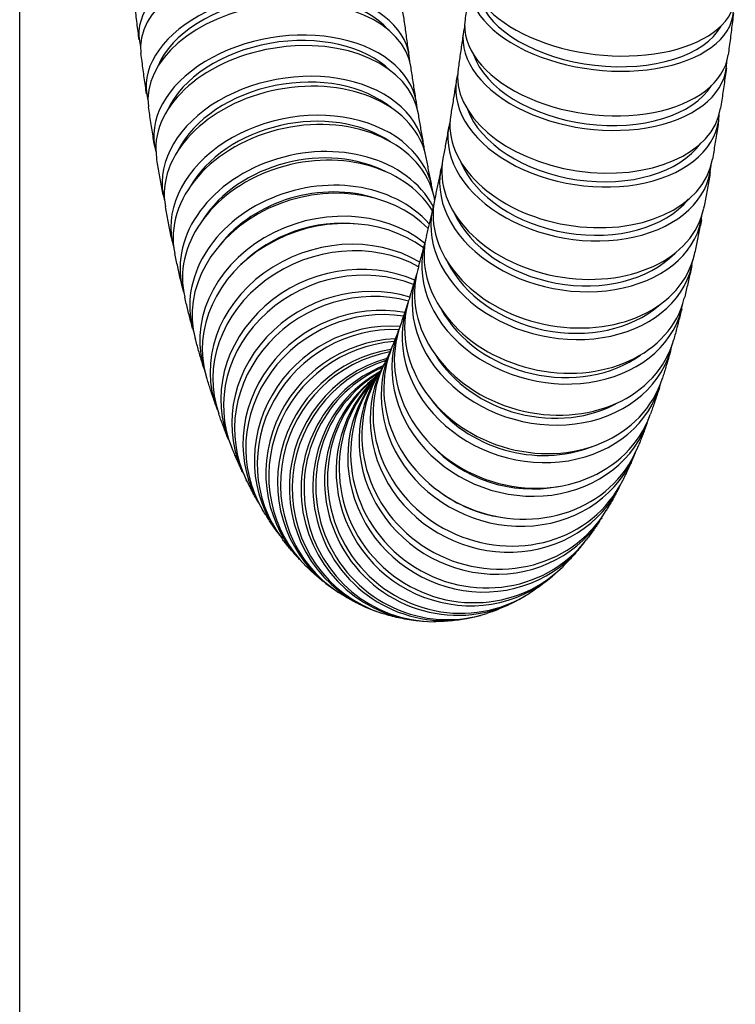
# Model space of a CAD drawing. Units: inches. Extents: x 8 to 441, y 8 to 282.
# Drawn here: x 195 to 196, y 125 to 127 of the extents above; entities that cross this region are included whole.
import ezdxf

# ---------------------------------------------------------------- set-up
doc = ezdxf.new("R2010")
doc.units = ezdxf.units.IN
doc.header["$LTSCALE"] = 26.315789
doc.header["$MEASUREMENT"] = 0
doc.layers.add('Visible (ANSI)', color=7, linetype='Continuous', lineweight=25)

msp = doc.modelspace()

# ---------------------------------------------------------------- linework, layer by layer
at = {"layer": 'Visible (ANSI)'}
msp.add_line((194.5186, 77.2035), (194.5186, 130.2164), dxfattribs=at)
for centre, major_axis, ratio, start_param, end_param in [((194.9821, 127.1021), (-0.243, -0.0313), 0.570167, 3.058026, 6.37361), ((194.9853, 127.0778), (-0.2429, -0.0323), 0.581837, 3.141593, 6.283185), ((195.596, 127.1742), (-0.2433, 0.0286), 0.535564, 0, 3.141593), ((195.593, 127.1491), (-0.2432, 0.0295), 0.547582, 6.19149, 9.523436), ((194.9953, 127.0064), (-0.2424, -0.0353), 0.61609, 3.067836, 6.363858), ((194.9953, 127.0064), (-0.2276, -0.0331), 0.61609, 3.51715, 5.939419), ((194.9987, 126.9832), (-0.2423, -0.0364), 0.627247, 3.141593, 6.283185), ((195.593, 127.1491), (-0.2283, 0.0277), 0.547582, 0.229049, 2.933874), ((195.5836, 127.0755), (-0.2429, 0.0324), 0.582924, 0, 3.141593), ((195.0094, 126.9151), (-0.2418, -0.0396), 0.659901, 3.076373, 6.355513), ((195.5804, 127.0515), (0.2427, -0.0334), 0.594458, 3.060891, 6.370819), ((195.013, 126.893), (-0.2416, -0.0408), 0.670506, 3.141593, 6.283185), ((195.0094, 126.9151), (0.227, 0.0372), 0.659901, 0.448268, 2.730267), ((195.5804, 127.0515), (0.2279, -0.0313), 0.594458, 3.42552, 6.022894), ((195.0244, 126.8286), (-0.2409, -0.0444), 0.70145, 3.083942, 6.34828), ((195.5702, 126.981), (0.2423, -0.0365), 0.628285, 3.141593, 6.283185), ((195.0283, 126.8077), (-0.2407, -0.0457), 0.711466, 3.141593, 6.283185), ((195.0244, 126.8286), (0.2262, 0.0417), 0.70145, 0.530248, 2.65479), ((195.5667, 126.9581), (0.2421, -0.0375), 0.639295, 3.070322, 6.361492), ((195.0404, 126.747), (-0.2399, -0.0497), 0.740593, 3.090768, 6.341954), ((195.5667, 126.9581), (0.2273, -0.0352), 0.639295, 3.482883, 5.96834), ((195.0445, 126.7274), (-0.2396, -0.0512), 0.749987, 3.141593, 6.283185), ((195.0404, 126.747), (0.2252, 0.0467), 0.740593, 0.625637, 2.567718), ((195.5521, 126.8692), (0.2414, -0.0421), 0.68194, 3.078575, 6.353482), ((195.5559, 126.891), (0.2416, -0.0409), 0.671492, 3.141593, 6.283185), ((195.0571, 126.6707), (-0.2386, -0.0557), 0.777197, 3.346784, 6.336393), ((195.0615, 126.6525), (-0.2382, -0.0574), 0.785936, 3.399988, 6.283185), ((195.0571, 126.6707), (0.224, 0.0523), 0.777197, 0.741085, 2.463084), ((195.5406, 126.8058), (0.2407, -0.0458), 0.712397, 3.141593, 6.283185), ((195.5366, 126.7852), (0.2404, -0.0471), 0.722246, 3.085929, 6.346523), ((195.5521, 126.8692), (0.2266, -0.0395), 0.68194, 3.544234, 5.910402), ((195.0747, 126.6), (-0.2369, -0.0626), 0.811135, 3.531014, 6.331504), ((195.0747, 126.6), (0.2224, 0.0588), 0.811135, 0.888993, 2.329518), ((195.0792, 126.5833), (-0.2364, -0.0645), 0.81919, 3.568418, 6.283185), ((195.5244, 126.7256), (0.2396, -0.0513), 0.750858, 3.141593, 6.283185), ((195.093, 126.5351), (-0.2346, -0.0705), 0.842293, 3.667543, 6.327239), ((195.5202, 126.7064), (0.2392, -0.0528), 0.760076, 3.092596, 6.340429), ((195.0977, 126.5198), (-0.234, -0.0727), 0.849635, 3.697282, 6.283185), ((195.093, 126.5351), (0.2203, 0.0662), 0.842293, 1.099946, 2.138021), ((195.5366, 126.7852), (-0.2257, 0.0442), 0.722246, 0.469773, 2.705841), ((195.1119, 126.4762), (-0.2316, -0.0799), 0.870563, 3.777243, 6.323595), ((195.5074, 126.6509), (0.2381, -0.0575), 0.786746, 3.141593, 6.283185), ((195.1168, 126.4625), (-0.2307, -0.0825), 0.877167, 3.801249, 6.283185), ((195.503, 126.633), (0.2377, -0.0592), 0.795301, 3.098747, 6.335073), ((195.1315, 126.4235), (-0.2275, -0.091), 0.895847, 3.865887, 6.320627), ((195.1364, 126.4114), (-0.2262, -0.0941), 0.901692, 3.885008, 6.283185), ((195.5202, 126.7064), (-0.2246, 0.0496), 0.760076, 0.545028, 2.635706), ((195.4896, 126.5817), (0.2363, -0.0647), 0.819935, 3.141593, 6.283185), ((195.4851, 126.5653), (0.2358, -0.0666), 0.827798, 3.104526, 6.330378), ((195.1515, 126.3773), (-0.2216, -0.1045), 0.91806, 3.934895, 6.318463), ((195.1566, 126.3667), (-0.2197, -0.1084), 0.923124, 3.948756, 6.283185), ((195.172, 126.3375), (-0.2129, -0.1212), 0.937125, 3.982195, 6.317346), ((195.1772, 126.3286), (-0.2101, -0.126), 0.941392, 3.990079, 6.283185), ((195.4664, 126.5035), (0.2332, -0.0752), 0.857456, 3.11007, 6.326309), ((195.4711, 126.5184), (0.2339, -0.0729), 0.850314, 3.141593, 6.283185), ((195.503, 126.633), (-0.2232, 0.0556), 0.795301, 0.63175, 2.555352), ((195.1929, 126.3045), (-0.1997, -0.1419), 0.952977, 4.002308, 6.317674), ((195.1982, 126.2973), (-0.1953, -0.1479), 0.956431, 4.002157, 6.283185), ((195.452, 126.4612), (0.2306, -0.0827), 0.877776, 3.141593, 6.283185), ((195.4472, 126.4479), (0.2296, -0.0854), 0.884175, 3.115519, 6.322882), ((195.2141, 126.2783), (-0.1788, -0.1675), 0.965561, 3.986157, 6.320008), ((195.2195, 126.2728), (-0.1718, -0.1747), 0.968191, 3.974887, 6.283185), ((195.4324, 126.4102), (0.2261, -0.0944), 0.902229, 3.141593, 6.283185), ((195.2356, 126.259), (-0.1451, -0.1974), 0.974835, 3.919941, 6.324783), ((195.241, 126.2552), (-0.134, -0.2051), 0.976632, 3.894108, 6.283185), ((195.4274, 126.3985), (0.2247, -0.0977), 0.907862, 3.12104, 6.320176), ((195.4851, 126.5653), (-0.2213, 0.0625), 0.827798, 0.735173, 2.459962), ((195.2572, 126.2466), (-0.0927, -0.2268), 0.980766, 3.791778, 6.331161), ((195.2626, 126.2446), (-0.0762, -0.2328), 0.981723, 3.749908, 6.283185), ((195.2789, 126.2413), (-0.0207, -0.2441), 0.983334, 3.607235, 6.335392), ((195.2844, 126.241), (-0.0009, -0.245), 0.983449, 3.556624, 6.283185), ((195.4122, 126.3657), (0.2195, -0.1087), 0.923588, 3.141593, 6.283185), ((195.407, 126.3556), (0.2175, -0.1128), 0.928436, 3.126851, 6.318357), ((195.3007, 126.2429), (0.0569, -0.2383), 0.98253, 3.40933, 6.333528), ((195.3061, 126.2444), (0.0746, -0.2334), 0.981802, 3.364847, 6.283185), ((195.3224, 126.2516), (0.1203, -0.2134), 0.978358, 3.254189, 6.327525), ((195.3278, 126.2549), (0.1329, -0.2058), 0.976789, 3.225861, 6.283185), ((195.3915, 126.3278), (0.2099, -0.1264), 0.941781, 3.141593, 6.283185), ((195.3863, 126.3194), (0.2067, -0.1315), 0.945827, 3.133255, 6.317721), ((195.3493, 126.2723), (0.1711, -0.1753), 0.968427, 3.15513, 6.283185), ((195.3439, 126.2673), (0.1632, -0.1828), 0.97083, 3.166735, 6.32196), ((195.3706, 126.2967), (0.1949, -0.1484), 0.956744, 3.141593, 6.283185), ((195.3653, 126.2899), (0.19, -0.1547), 0.959974, 3.140663, 6.318732), ((195.4664, 126.5035), (-0.2189, 0.0706), 0.857456, 0.864603, 2.340831), ((195.4472, 126.4479), (-0.2156, 0.0802), 0.884175, 1.040654, 2.17824), ((195.4274, 126.3985), (-0.2109, 0.0918), 0.907862, 1.346569, 1.890298)]:
    msp.add_ellipse(centre, major_axis=major_axis, ratio=ratio, start_param=start_param, end_param=end_param, dxfattribs=at)
for points, knots in [([(195.3498, 127.1787), (195.3492, 127.1739), (195.3486, 127.1691), (195.3474, 127.1596), (195.3468, 127.1548), (195.3456, 127.1453), (195.345, 127.1406), (195.3438, 127.1312), (195.3432, 127.1265), (195.342, 127.1172), (195.3414, 127.1125), (195.3408, 127.1079)], [5.30291479, 5.30291479, 5.30291479, 5.30291479, 5.31169947, 5.31169947, 5.32048415, 5.32048415, 5.32926884, 5.32926884, 5.33805352, 5.33805352, 5.3468382, 5.3468382, 5.3468382, 5.3468382]), ([(194.7391, 127.0708), (194.7385, 127.0758), (194.7378, 127.0809), (194.7365, 127.0912), (194.7359, 127.0963), (194.7346, 127.1066), (194.734, 127.1117), (194.7327, 127.122), (194.7321, 127.1272), (194.7309, 127.1376), (194.7303, 127.1428), (194.7296, 127.148)], [0.95235941, 0.95235941, 0.95235941, 0.95235941, 0.96114409, 0.96114409, 0.96992877, 0.96992877, 0.97871345, 0.97871345, 0.98749814, 0.98749814, 0.99628282, 0.99628282, 0.99628282, 0.99628282]), ([(195.8362, 127.1196), (195.8356, 127.1144), (195.835, 127.1093), (195.8337, 127.099), (195.833, 127.0939), (195.8318, 127.0837), (195.8311, 127.0786), (195.8298, 127.0684), (195.8291, 127.0633), (195.8278, 127.0532), (195.8271, 127.0482), (195.8265, 127.0431)], [5.30291479, 5.30291479, 5.30291479, 5.30291479, 5.31169947, 5.31169947, 5.32048415, 5.32048415, 5.32926884, 5.32926884, 5.33805352, 5.33805352, 5.3468382, 5.3468382, 5.3468382, 5.3468382]), ([(195.2377, 127.0417), (195.237, 127.0462), (195.2364, 127.0507), (195.2351, 127.0597), (195.2345, 127.0642), (195.2332, 127.0733), (195.2326, 127.0778), (195.2313, 127.087), (195.2307, 127.0916), (195.2294, 127.1008), (195.2288, 127.1054), (195.2282, 127.1101)], [0.89379487, 0.89379487, 0.89379487, 0.89379487, 0.90257955, 0.90257955, 0.91136423, 0.91136423, 0.92014891, 0.92014891, 0.92893359, 0.92893359, 0.93771827, 0.93771827, 0.93771827, 0.93771827]), ([(195.3377, 127.0849), (195.337, 127.0803), (195.3364, 127.0757), (195.3351, 127.0666), (195.3345, 127.0621), (195.3332, 127.0531), (195.3325, 127.0486), (195.3312, 127.0396), (195.3306, 127.0352), (195.3293, 127.0263), (195.3286, 127.0219), (195.328, 127.0175)], [5.36147933, 5.36147933, 5.36147933, 5.36147933, 5.37026402, 5.37026402, 5.3790487, 5.3790487, 5.38783338, 5.38783338, 5.39661806, 5.39661806, 5.40540274, 5.40540274, 5.40540274, 5.40540274]), ([(194.7528, 126.9711), (194.7521, 126.976), (194.7514, 126.9809), (194.75, 126.9907), (194.7493, 126.9956), (194.7479, 127.0055), (194.7472, 127.0105), (194.7458, 127.0204), (194.7452, 127.0254), (194.7438, 127.0354), (194.7431, 127.0405), (194.7425, 127.0455)], [0.89379487, 0.89379487, 0.89379487, 0.89379487, 0.90257955, 0.90257955, 0.91136423, 0.91136423, 0.92014891, 0.92014891, 0.92893359, 0.92893359, 0.93771827, 0.93771827, 0.93771827, 0.93771827]), ([(195.2511, 126.9548), (195.2504, 126.959), (195.2497, 126.9632), (195.2484, 126.9718), (195.2477, 126.976), (195.2463, 126.9846), (195.2457, 126.9889), (195.2443, 126.9976), (195.2436, 127.002), (195.2423, 127.0107), (195.2416, 127.0151), (195.241, 127.0195)], [0.83523032, 0.83523032, 0.83523032, 0.83523032, 0.84401501, 0.84401501, 0.85279969, 0.85279969, 0.86158437, 0.86158437, 0.87036905, 0.87036905, 0.87915373, 0.87915373, 0.87915373, 0.87915373]), ([(195.8231, 127.0181), (195.8224, 127.0131), (195.8217, 127.0082), (195.8203, 126.9983), (195.8196, 126.9933), (195.8182, 126.9835), (195.8175, 126.9786), (195.8161, 126.9688), (195.8154, 126.9639), (195.814, 126.9542), (195.8132, 126.9494), (195.8125, 126.9446)], [5.36147933, 5.36147933, 5.36147933, 5.36147933, 5.37026402, 5.37026402, 5.3790487, 5.3790487, 5.38783338, 5.38783338, 5.39661806, 5.39661806, 5.40540274, 5.40540274, 5.40540274, 5.40540274]), ([(195.3246, 126.9956), (195.3239, 126.9912), (195.3233, 126.9869), (195.3219, 126.9783), (195.3212, 126.974), (195.3199, 126.9655), (195.3192, 126.9613), (195.3178, 126.9528), (195.3171, 126.9486), (195.3157, 126.9402), (195.315, 126.936), (195.3143, 126.9319)], [5.42004388, 5.42004388, 5.42004388, 5.42004388, 5.42882856, 5.42882856, 5.43761324, 5.43761324, 5.44639792, 5.44639792, 5.4551826, 5.4551826, 5.46396729, 5.46396729, 5.46396729, 5.46396729]), ([(194.7676, 126.8755), (194.7668, 126.8802), (194.7661, 126.8849), (194.7645, 126.8943), (194.7638, 126.899), (194.7623, 126.9085), (194.7615, 126.9132), (194.7601, 126.9228), (194.7593, 126.9276), (194.7579, 126.9372), (194.7571, 126.942), (194.7564, 126.9468)], [0.83523032, 0.83523032, 0.83523032, 0.83523032, 0.84401501, 0.84401501, 0.85279969, 0.85279969, 0.86158437, 0.86158437, 0.87036905, 0.87036905, 0.87915373, 0.87915373, 0.87915373, 0.87915373]), ([(195.2654, 126.873), (195.2646, 126.8769), (195.2639, 126.8809), (195.2624, 126.8889), (195.2617, 126.8929), (195.2603, 126.901), (195.2596, 126.9051), (195.2581, 126.9132), (195.2574, 126.9173), (195.256, 126.9255), (195.2553, 126.9297), (195.2546, 126.9338)], [0.77666578, 0.77666578, 0.77666578, 0.77666578, 0.78545046, 0.78545046, 0.79423514, 0.79423514, 0.80301983, 0.80301983, 0.81180451, 0.81180451, 0.82058919, 0.82058919, 0.82058919, 0.82058919]), ([(195.8088, 126.9205), (195.8081, 126.9158), (195.8074, 126.911), (195.8059, 126.9015), (195.8051, 126.8968), (195.8036, 126.8874), (195.8028, 126.8827), (195.8013, 126.8733), (195.8005, 126.8686), (195.799, 126.8593), (195.7982, 126.8547), (195.7974, 126.8501)], [5.42004388, 5.42004388, 5.42004388, 5.42004388, 5.42882856, 5.42882856, 5.43761324, 5.43761324, 5.44639792, 5.44639792, 5.4551826, 5.4551826, 5.46396729, 5.46396729, 5.46396729, 5.46396729]), ([(195.3108, 126.9113), (195.3101, 126.9072), (195.3093, 126.9032), (195.3079, 126.8951), (195.3072, 126.891), (195.3057, 126.883), (195.305, 126.8791), (195.3036, 126.8711), (195.3028, 126.8672), (195.3014, 126.8594), (195.3006, 126.8555), (195.2999, 126.8516)], [5.47860842, 5.47860842, 5.47860842, 5.47860842, 5.4873931, 5.4873931, 5.49617778, 5.49617778, 5.50496247, 5.50496247, 5.51374715, 5.51374715, 5.52253183, 5.52253183, 5.52253183, 5.52253183]), ([(194.7835, 126.7841), (194.7827, 126.7886), (194.7818, 126.7931), (194.7802, 126.8021), (194.7794, 126.8066), (194.7778, 126.8156), (194.777, 126.8201), (194.7754, 126.8293), (194.7746, 126.8338), (194.773, 126.843), (194.7722, 126.8476), (194.7715, 126.8522)], [0.77666578, 0.77666578, 0.77666578, 0.77666578, 0.78545046, 0.78545046, 0.79423514, 0.79423514, 0.80301983, 0.80301983, 0.81180451, 0.81180451, 0.82058919, 0.82058919, 0.82058919, 0.82058919]), ([(195.2803, 126.7968), (195.2795, 126.8004), (195.2787, 126.8041), (195.2772, 126.8115), (195.2765, 126.8153), (195.275, 126.8228), (195.2742, 126.8266), (195.2727, 126.8341), (195.272, 126.838), (195.2705, 126.8456), (195.2698, 126.8495), (195.269, 126.8534)], [0.71810124, 0.71810124, 0.71810124, 0.71810124, 0.72688592, 0.72688592, 0.7356706, 0.7356706, 0.74445528, 0.74445528, 0.75323996, 0.75323996, 0.76202464, 0.76202464, 0.76202464, 0.76202464]), ([(195.2962, 126.8324), (195.2954, 126.8286), (195.2947, 126.8248), (195.2932, 126.8173), (195.2924, 126.8135), (195.2909, 126.8061), (195.2902, 126.8024), (195.2886, 126.795), (195.2879, 126.7914), (195.2863, 126.7841), (195.2856, 126.7805), (195.2848, 126.7769)], [5.53717296, 5.53717296, 5.53717296, 5.53717296, 5.54595765, 5.54595765, 5.55474233, 5.55474233, 5.56352701, 5.56352701, 5.57231169, 5.57231169, 5.58109637, 5.58109637, 5.58109637, 5.58109637]), ([(195.7935, 126.8271), (195.7927, 126.8226), (195.7919, 126.818), (195.7903, 126.809), (195.7895, 126.8044), (195.7878, 126.7955), (195.787, 126.791), (195.7854, 126.7821), (195.7846, 126.7776), (195.7829, 126.7687), (195.7821, 126.7643), (195.7812, 126.7599)], [5.47860842, 5.47860842, 5.47860842, 5.47860842, 5.4873931, 5.4873931, 5.49617778, 5.49617778, 5.50496247, 5.50496247, 5.51374715, 5.51374715, 5.52253183, 5.52253183, 5.52253183, 5.52253183]), ([(194.8005, 126.6973), (194.7996, 126.7015), (194.7987, 126.7057), (194.797, 126.7143), (194.7961, 126.7185), (194.7944, 126.7271), (194.7935, 126.7315), (194.7918, 126.7401), (194.791, 126.7445), (194.7893, 126.7532), (194.7885, 126.7576), (194.7876, 126.762)], [0.71810124, 0.71810124, 0.71810124, 0.71810124, 0.72688592, 0.72688592, 0.7356706, 0.7356706, 0.74445528, 0.74445528, 0.75323996, 0.75323996, 0.76202464, 0.76202464, 0.76202464, 0.76202464]), ([(195.281, 126.7592), (195.2802, 126.7557), (195.2794, 126.7522), (195.2779, 126.7453), (195.2771, 126.7419), (195.2755, 126.735), (195.2747, 126.7316), (195.2732, 126.7249), (195.2724, 126.7216), (195.2708, 126.7149), (195.27, 126.7116), (195.2692, 126.7084)], [5.59573751, 5.59573751, 5.59573751, 5.59573751, 5.60452219, 5.60452219, 5.61330687, 5.61330687, 5.62209155, 5.62209155, 5.63087623, 5.63087623, 5.63966091, 5.63966091, 5.63966091, 5.63966091]), ([(195.777, 126.7381), (195.7762, 126.7338), (195.7753, 126.7294), (195.7736, 126.7208), (195.7727, 126.7165), (195.771, 126.708), (195.7701, 126.7037), (195.7684, 126.6953), (195.7675, 126.6911), (195.7657, 126.6827), (195.7648, 126.6785), (195.7639, 126.6743)], [5.53717296, 5.53717296, 5.53717296, 5.53717296, 5.54595765, 5.54595765, 5.55474233, 5.55474233, 5.56352701, 5.56352701, 5.57231169, 5.57231169, 5.58109637, 5.58109637, 5.58109637, 5.58109637]), ([(195.2653, 126.6922), (195.2645, 126.6891), (195.2637, 126.6859), (195.2621, 126.6796), (195.2613, 126.6765), (195.2597, 126.6703), (195.2589, 126.6673), (195.2573, 126.6612), (195.2565, 126.6582), (195.2549, 126.6522), (195.2541, 126.6493), (195.2533, 126.6464)], [5.65430205, 5.65430205, 5.65430205, 5.65430205, 5.66308673, 5.66308673, 5.67187141, 5.67187141, 5.68065609, 5.68065609, 5.68944078, 5.68944078, 5.69822546, 5.69822546, 5.69822546, 5.69822546]), ([(194.8186, 126.615), (194.8176, 126.619), (194.8167, 126.623), (194.8149, 126.6311), (194.8139, 126.6351), (194.8121, 126.6433), (194.8112, 126.6473), (194.8094, 126.6555), (194.8085, 126.6597), (194.8067, 126.6679), (194.8058, 126.6721), (194.8049, 126.6763)], [0.65953669, 0.65953669, 0.65953669, 0.65953669, 0.66832138, 0.66832138, 0.67710606, 0.67710606, 0.68589074, 0.68589074, 0.69467542, 0.69467542, 0.7034601, 0.7034601, 0.7034601, 0.7034601]), ([(195.7594, 126.6536), (195.7585, 126.6495), (195.7576, 126.6454), (195.7558, 126.6373), (195.7549, 126.6332), (195.753, 126.6251), (195.7521, 126.6211), (195.7502, 126.6131), (195.7493, 126.6091), (195.7474, 126.6012), (195.7465, 126.5973), (195.7455, 126.5933)], [5.59573751, 5.59573751, 5.59573751, 5.59573751, 5.60452219, 5.60452219, 5.61330687, 5.61330687, 5.62209155, 5.62209155, 5.63087623, 5.63087623, 5.63966091, 5.63966091, 5.63966091, 5.63966091]), ([(195.2493, 126.6319), (195.2485, 126.6291), (195.2477, 126.6263), (195.2461, 126.6207), (195.2453, 126.6179), (195.2437, 126.6125), (195.2429, 126.6098), (195.2413, 126.6044), (195.2405, 126.6017), (195.2389, 126.5965), (195.2381, 126.5939), (195.2373, 126.5913)], [5.71286659, 5.71286659, 5.71286659, 5.71286659, 5.72165128, 5.72165128, 5.73043596, 5.73043596, 5.73922064, 5.73922064, 5.74800532, 5.74800532, 5.75679, 5.75679, 5.75679, 5.75679]), ([(194.8378, 126.5374), (194.8368, 126.5412), (194.8359, 126.545), (194.8339, 126.5526), (194.8329, 126.5564), (194.831, 126.564), (194.83, 126.5679), (194.828, 126.5756), (194.8271, 126.5795), (194.8252, 126.5873), (194.8242, 126.5912), (194.8233, 126.5952)], [0.60097215, 0.60097215, 0.60097215, 0.60097215, 0.60975683, 0.60975683, 0.61854151, 0.61854151, 0.6273262, 0.6273262, 0.63611088, 0.63611088, 0.64489556, 0.64489556, 0.64489556, 0.64489556]), ([(195.2333, 126.5787), (195.2325, 126.5763), (195.2317, 126.5738), (195.2301, 126.569), (195.2293, 126.5666), (195.2277, 126.5619), (195.2269, 126.5596), (195.2253, 126.555), (195.2245, 126.5527), (195.223, 126.5483), (195.2222, 126.5461), (195.2214, 126.5439)], [5.77143114, 5.77143114, 5.77143114, 5.77143114, 5.78021582, 5.78021582, 5.7890005, 5.7890005, 5.79778518, 5.79778518, 5.80656986, 5.80656986, 5.81535454, 5.81535454, 5.81535454, 5.81535454]), ([(195.7407, 126.5738), (195.7398, 126.5699), (195.7388, 126.5661), (195.7369, 126.5584), (195.7359, 126.5546), (195.7339, 126.547), (195.7329, 126.5432), (195.7309, 126.5357), (195.73, 126.5319), (195.7279, 126.5245), (195.7269, 126.5207), (195.7259, 126.517)], [5.65430205, 5.65430205, 5.65430205, 5.65430205, 5.66308673, 5.66308673, 5.67187141, 5.67187141, 5.68065609, 5.68065609, 5.68944078, 5.68944078, 5.69822546, 5.69822546, 5.69822546, 5.69822546]), ([(195.2175, 126.5333), (195.2168, 126.5312), (195.216, 126.5292), (195.2145, 126.5252), (195.2137, 126.5232), (195.2122, 126.5193), (195.2115, 126.5174), (195.21, 126.5137), (195.2092, 126.5118), (195.2077, 126.5082), (195.207, 126.5064), (195.2063, 126.5047)], [5.82999568, 5.82999568, 5.82999568, 5.82999568, 5.83878036, 5.83878036, 5.84756504, 5.84756504, 5.85634972, 5.85634972, 5.86513441, 5.86513441, 5.87391909, 5.87391909, 5.87391909, 5.87391909]), ([(194.8584, 126.4646), (194.8573, 126.4681), (194.8562, 126.4717), (194.8541, 126.4788), (194.8531, 126.4824), (194.851, 126.4895), (194.85, 126.4932), (194.8479, 126.5004), (194.8469, 126.5041), (194.8449, 126.5114), (194.8439, 126.5151), (194.8428, 126.5188)], [0.54240761, 0.54240761, 0.54240761, 0.54240761, 0.55119229, 0.55119229, 0.55997697, 0.55997697, 0.56876165, 0.56876165, 0.57754633, 0.57754633, 0.58633102, 0.58633102, 0.58633102, 0.58633102]), ([(195.2027, 126.4962), (195.202, 126.4946), (195.2013, 126.493), (195.1999, 126.4899), (195.1992, 126.4884), (195.1978, 126.4854), (195.1972, 126.4839), (195.1958, 126.4811), (195.1952, 126.4797), (195.1939, 126.4771), (195.1932, 126.4757), (195.1926, 126.4745)], [5.88856022, 5.88856022, 5.88856022, 5.88856022, 5.8973449, 5.8973449, 5.90612959, 5.90612959, 5.91491427, 5.91491427, 5.92369895, 5.92369895, 5.93248363, 5.93248363, 5.93248363, 5.93248363]), ([(195.7208, 126.4987), (195.7198, 126.4951), (195.7188, 126.4915), (195.7167, 126.4843), (195.7157, 126.4807), (195.7136, 126.4735), (195.7125, 126.47), (195.7104, 126.4629), (195.7093, 126.4594), (195.7072, 126.4524), (195.7061, 126.4489), (195.705, 126.4455)], [5.71286659, 5.71286659, 5.71286659, 5.71286659, 5.72165128, 5.72165128, 5.73043596, 5.73043596, 5.73922064, 5.73922064, 5.74800532, 5.74800532, 5.75679, 5.75679, 5.75679, 5.75679]), ([(195.1896, 126.4684), (195.189, 126.4673), (195.1884, 126.4662), (195.1873, 126.4641), (195.1867, 126.463), (195.1856, 126.4611), (195.1851, 126.4601), (195.1841, 126.4583), (195.1836, 126.4574), (195.1826, 126.4558), (195.1821, 126.455), (195.1817, 126.4543)], [5.94712477, 5.94712477, 5.94712477, 5.94712477, 5.95590945, 5.95590945, 5.96469413, 5.96469413, 5.97347881, 5.97347881, 5.98226349, 5.98226349, 5.99104817, 5.99104817, 5.99104817, 5.99104817]), ([(194.8803, 126.3964), (194.8792, 126.3997), (194.878, 126.403), (194.8758, 126.4096), (194.8747, 126.413), (194.8724, 126.4197), (194.8713, 126.4231), (194.8691, 126.4299), (194.868, 126.4333), (194.8659, 126.4402), (194.8648, 126.4436), (194.8637, 126.4471)], [0.48384306, 0.48384306, 0.48384306, 0.48384306, 0.49262775, 0.49262775, 0.50141243, 0.50141243, 0.51019711, 0.51019711, 0.51898179, 0.51898179, 0.52776647, 0.52776647, 0.52776647, 0.52776647]), ([(195.1796, 126.4509), (195.1792, 126.4503), (195.1789, 126.4497), (195.1782, 126.4487), (195.1779, 126.4482), (195.1773, 126.4474), (195.177, 126.447), (195.1765, 126.4463), (195.1763, 126.446), (195.1759, 126.4455), (195.1758, 126.4453), (195.1756, 126.4451)], [6.00568931, 6.00568931, 6.00568931, 6.00568931, 6.01447399, 6.01447399, 6.02325867, 6.02325867, 6.03204335, 6.03204335, 6.04082804, 6.04082804, 6.04961272, 6.04961272, 6.04961272, 6.04961272]), ([(195.6996, 126.4283), (195.6985, 126.4249), (195.6974, 126.4215), (195.6952, 126.4148), (195.6941, 126.4114), (195.6918, 126.4047), (195.6907, 126.4014), (195.6884, 126.3948), (195.6873, 126.3915), (195.685, 126.385), (195.6838, 126.3817), (195.6827, 126.3785)], [5.77143114, 5.77143114, 5.77143114, 5.77143114, 5.78021582, 5.78021582, 5.7890005, 5.7890005, 5.79778518, 5.79778518, 5.80656986, 5.80656986, 5.81535454, 5.81535454, 5.81535454, 5.81535454]), ([(194.904, 126.3325), (194.9027, 126.3356), (194.9015, 126.3387), (194.8991, 126.345), (194.8979, 126.3481), (194.8955, 126.3544), (194.8943, 126.3576), (194.8919, 126.3639), (194.8907, 126.3671), (194.8884, 126.3735), (194.8872, 126.3768), (194.886, 126.38)], [0.42527852, 0.42527852, 0.42527852, 0.42527852, 0.4340632, 0.4340632, 0.44284788, 0.44284788, 0.45163257, 0.45163257, 0.46041725, 0.46041725, 0.46920193, 0.46920193, 0.46920193, 0.46920193]), ([(195.6768, 126.3624), (195.6756, 126.3592), (195.6744, 126.3561), (195.672, 126.3498), (195.6708, 126.3466), (195.6684, 126.3404), (195.6672, 126.3373), (195.6647, 126.3311), (195.6634, 126.328), (195.661, 126.3219), (195.6597, 126.3188), (195.6584, 126.3158)], [5.82999568, 5.82999568, 5.82999568, 5.82999568, 5.83878036, 5.83878036, 5.84756504, 5.84756504, 5.85634972, 5.85634972, 5.86513441, 5.86513441, 5.87391909, 5.87391909, 5.87391909, 5.87391909]), ([(194.9299, 126.2727), (194.9286, 126.2756), (194.9272, 126.2785), (194.9245, 126.2844), (194.9232, 126.2873), (194.9205, 126.2932), (194.9192, 126.2962), (194.9166, 126.3022), (194.9153, 126.3052), (194.9128, 126.3112), (194.9115, 126.3142), (194.9102, 126.3172)], [0.36671398, 0.36671398, 0.36671398, 0.36671398, 0.37549866, 0.37549866, 0.38428334, 0.38428334, 0.39306802, 0.39306802, 0.4018527, 0.4018527, 0.41063739, 0.41063739, 0.41063739, 0.41063739]), ([(195.652, 126.3008), (195.6507, 126.2978), (195.6494, 126.2948), (195.6468, 126.2889), (195.6454, 126.286), (195.6428, 126.2801), (195.6414, 126.2772), (195.6387, 126.2714), (195.6373, 126.2685), (195.6345, 126.2627), (195.6331, 126.2599), (195.6317, 126.257)], [5.88856022, 5.88856022, 5.88856022, 5.88856022, 5.8973449, 5.8973449, 5.90612959, 5.90612959, 5.91491427, 5.91491427, 5.92369895, 5.92369895, 5.93248363, 5.93248363, 5.93248363, 5.93248363]), ([(194.9591, 126.2163), (194.9575, 126.2191), (194.956, 126.2218), (194.9529, 126.2274), (194.9514, 126.2301), (194.9484, 126.2357), (194.947, 126.2385), (194.944, 126.2441), (194.9426, 126.247), (194.9397, 126.2526), (194.9383, 126.2555), (194.9369, 126.2583)], [0.30814943, 0.30814943, 0.30814943, 0.30814943, 0.31693412, 0.31693412, 0.3257188, 0.3257188, 0.33450348, 0.33450348, 0.34328816, 0.34328816, 0.35207284, 0.35207284, 0.35207284, 0.35207284]), ([(195.6245, 126.2428), (195.6231, 126.24), (195.6216, 126.2372), (195.6186, 126.2316), (195.6171, 126.2288), (195.6141, 126.2233), (195.6125, 126.2205), (195.6094, 126.215), (195.6078, 126.2123), (195.6046, 126.2068), (195.603, 126.2041), (195.6014, 126.2014)], [5.94712477, 5.94712477, 5.94712477, 5.94712477, 5.95590945, 5.95590945, 5.96469413, 5.96469413, 5.97347881, 5.97347881, 5.98226349, 5.98226349, 5.99104817, 5.99104817, 5.99104817, 5.99104817]), ([(194.9932, 126.1626), (194.9914, 126.1652), (194.9895, 126.1678), (194.9859, 126.1731), (194.9841, 126.1758), (194.9806, 126.1811), (194.9788, 126.1838), (194.9754, 126.1892), (194.9737, 126.1919), (194.9704, 126.1973), (194.9687, 126.2), (194.9671, 126.2027)], [0.24958489, 0.24958489, 0.24958489, 0.24958489, 0.25836957, 0.25836957, 0.26715425, 0.26715425, 0.27593894, 0.27593894, 0.28472362, 0.28472362, 0.2935083, 0.2935083, 0.2935083, 0.2935083]), ([(195.593, 126.1879), (195.5913, 126.1852), (195.5896, 126.1826), (195.5861, 126.1772), (195.5843, 126.1746), (195.5807, 126.1693), (195.5789, 126.1666), (195.5751, 126.1613), (195.5733, 126.1587), (195.5694, 126.1534), (195.5675, 126.1508), (195.5655, 126.1482)], [6.00568931, 6.00568931, 6.00568931, 6.00568931, 6.01447399, 6.01447399, 6.02325867, 6.02325867, 6.03204335, 6.03204335, 6.04082804, 6.04082804, 6.04961272, 6.04961272, 6.04961272, 6.04961272]), ([(195.0354, 126.1108), (195.033, 126.1133), (195.0306, 126.1159), (195.0261, 126.121), (195.0238, 126.1235), (195.0194, 126.1287), (195.0173, 126.1313), (195.013, 126.1364), (195.0109, 126.139), (195.0068, 126.1442), (195.0048, 126.1468), (195.0029, 126.1494)], [0.19102035, 0.19102035, 0.19102035, 0.19102035, 0.19980503, 0.19980503, 0.20858971, 0.20858971, 0.21737439, 0.21737439, 0.22615907, 0.22615907, 0.23494376, 0.23494376, 0.23494376, 0.23494376]), ([(195.5552, 126.1352), (195.5531, 126.1326), (195.551, 126.1301), (195.5466, 126.1249), (195.5444, 126.1223), (195.5398, 126.1172), (195.5375, 126.1147), (195.5328, 126.1096), (195.5304, 126.107), (195.5255, 126.102), (195.5229, 126.0995), (195.5204, 126.097)], [6.06425385, 6.06425385, 6.06425385, 6.06425385, 6.07303853, 6.07303853, 6.08182322, 6.08182322, 6.0906079, 6.0906079, 6.09939258, 6.09939258, 6.10817726, 6.10817726, 6.10817726, 6.10817726]), ([(195.0904, 126.0616), (195.0873, 126.0639), (195.0842, 126.0663), (195.0781, 126.0711), (195.0751, 126.0735), (195.0693, 126.0783), (195.0664, 126.0808), (195.0609, 126.0857), (195.0581, 126.0882), (195.0528, 126.0931), (195.0502, 126.0956), (195.0477, 126.0981)], [0.13245581, 0.13245581, 0.13245581, 0.13245581, 0.14124049, 0.14124049, 0.15002517, 0.15002517, 0.15880985, 0.15880985, 0.16759453, 0.16759453, 0.17637921, 0.17637921, 0.17637921, 0.17637921]), ([(195.5071, 126.0845), (195.5043, 126.0821), (195.5015, 126.0796), (195.4957, 126.0748), (195.4928, 126.0724), (195.4867, 126.0676), (195.4836, 126.0652), (195.4773, 126.0605), (195.4741, 126.0582), (195.4675, 126.0536), (195.4641, 126.0513), (195.4606, 126.0491)], [6.1228184, 6.1228184, 6.1228184, 6.1228184, 6.13160308, 6.13160308, 6.14038776, 6.14038776, 6.14917244, 6.14917244, 6.15795712, 6.15795712, 6.1667418, 6.1667418, 6.1667418, 6.1667418]), ([(195.1646, 126.0198), (195.1603, 126.0215), (195.1561, 126.0233), (195.148, 126.0271), (195.144, 126.029), (195.1361, 126.033), (195.1323, 126.035), (195.1248, 126.0392), (195.1211, 126.0413), (195.1139, 126.0457), (195.1104, 126.0479), (195.107, 126.0501)], [0.07389126, 0.07389126, 0.07389126, 0.07389126, 0.08267594, 0.08267594, 0.09146062, 0.09146062, 0.10024531, 0.10024531, 0.10902999, 0.10902999, 0.11781467, 0.11781467, 0.11781467, 0.11781467]), ([(195.4427, 126.0382), (195.439, 126.0361), (195.4351, 126.0341), (195.4274, 126.0301), (195.4234, 126.0281), (195.4153, 126.0243), (195.4112, 126.0225), (195.4027, 126.019), (195.3984, 126.0173), (195.3897, 126.0141), (195.3852, 126.0125), (195.3807, 126.0111)], [6.18138294, 6.18138294, 6.18138294, 6.18138294, 6.19016762, 6.19016762, 6.1989523, 6.1989523, 6.20773698, 6.20773698, 6.21652167, 6.21652167, 6.22530635, 6.22530635, 6.22530635, 6.22530635]), ([(195.2583, 125.9971), (195.2533, 125.9976), (195.2483, 125.9981), (195.2384, 125.9994), (195.2335, 126.0002), (195.2238, 126.002), (195.219, 126.0029), (195.2094, 126.0051), (195.2047, 126.0063), (195.1955, 126.0089), (195.1909, 126.0103), (195.1864, 126.0118)], [0.01532672, 0.01532672, 0.01532672, 0.01532672, 0.0241114, 0.0241114, 0.03289608, 0.03289608, 0.04168076, 0.04168076, 0.05046544, 0.05046544, 0.05925013, 0.05925013, 0.05925013, 0.05925013]), ([(195.3576, 126.0046), (195.3528, 126.0035), (195.348, 126.0025), (195.3384, 126.0006), (195.3335, 125.9998), (195.3236, 125.9984), (195.3186, 125.9978), (195.3086, 125.9969), (195.3036, 125.9966), (195.2935, 125.9961), (195.2885, 125.996), (195.2834, 125.996)], [6.23994748, 6.23994748, 6.23994748, 6.23994748, 6.24873216, 6.24873216, 6.25751685, 6.25751685, 6.26630153, 6.26630153, 6.27508621, 6.27508621, 6.28387089, 6.28387089, 6.28387089, 6.28387089])]:
    msp.add_open_spline(points, degree=3, knots=knots, dxfattribs=at)
msp.add_open_spline([(195.2846, 126.776), (195.2844, 126.7769), (195.2843, 126.7778), (195.2841, 126.7786)], degree=3, dxfattribs=at)

doc.saveas('drawing.dxf')
